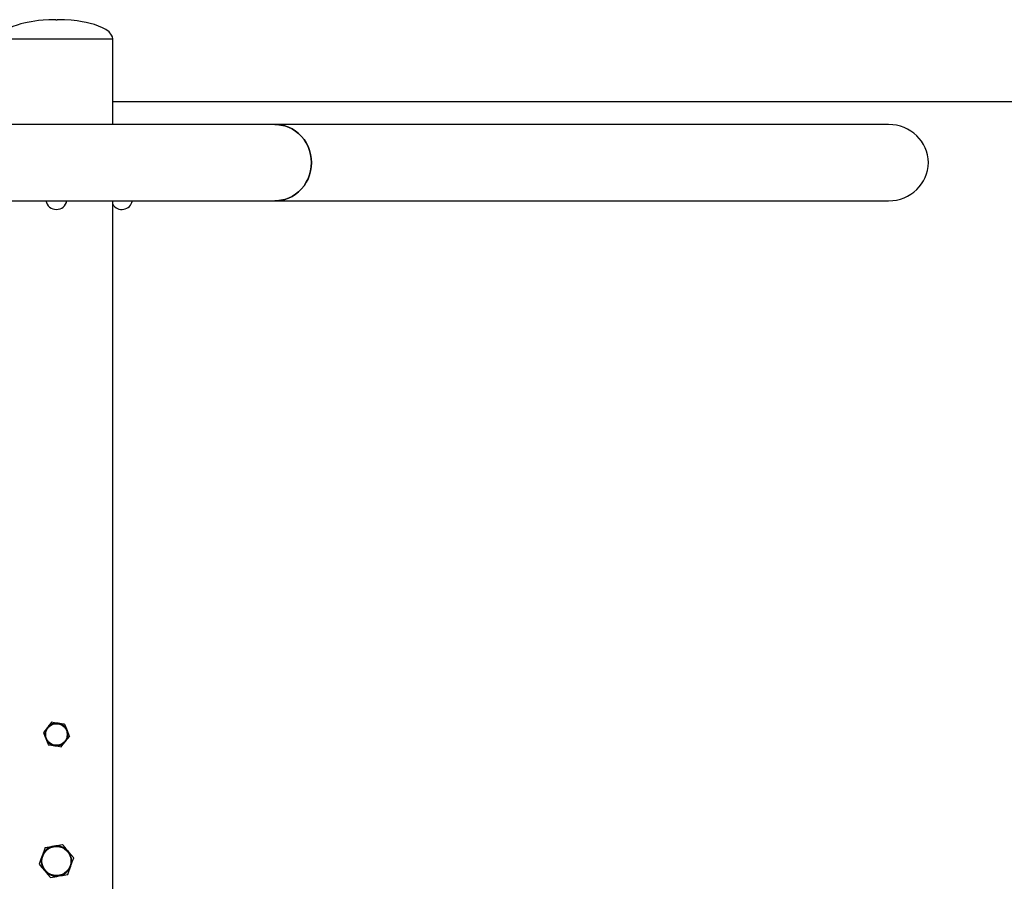
# Model space of a CAD drawing. Units: millimetres. Extents: x -2870 to 3130, y -1140 to 1490.
# Drawn here: x 101 to 879, y 809 to 1490 of the extents above; entities that cross this region are included whole.
import ezdxf

# ---------------------------------------------------------------- set-up
doc = ezdxf.new("R2010")
doc.units = ezdxf.units.MM

msp = doc.modelspace()

# ---------------------------------------------------------------- linework, layer by layer
at = {"color": 7, "linetype": 'Continuous', "lineweight": 25}
for p, q in [((129.49, 1489.95), (130.39, 1489.95)), ((85.49, 1474.95), (174.39, 1474.95)), ((85.49, 1474.95), (174.39, 1474.95)), ((174.39, 1407.1), (174.39, 1474.95)), ((2629.94, 1424.95), (174.39, 1424.95)), ((302.63, 1407.1), (-42.76, 1407.1)), ((787.74, 1407.1), (302.63, 1407.1)), ((-42.76, 1346.8), (302.63, 1346.8)), ((174.39, -996.9), (174.39, 1346.8)), ((302.63, 1346.8), (787.74, 1346.8))]:
    msp.add_line(p, q, dxfattribs=at)
at = {"color": 7, "linetype": 'Continuous', "lineweight": 25, "flags": 128}
for points in [[(129.49, 1489.95), (124.01, 1489.84), (119.4, 1489.55), (115.77, 1489.21), (112.9, 1488.85), (109.89, 1488.38), (106.72, 1487.79), (104.28, 1487.25), (101.8, 1486.61), (98.86, 1485.72), (95.41, 1484.44), (91.83, 1482.71), (88.62, 1480.51), (87.32, 1479.24), (86.33, 1477.88), (85.7, 1476.44), (85.49, 1474.95)], [(174.39, 1474.95), (174.18, 1476.41), (173.59, 1477.79), (171.55, 1480.25), (168.91, 1482.2), (166.25, 1483.64), (163.18, 1484.95), (159.99, 1486.05), (156.72, 1486.97), (153.47, 1487.72), (150.21, 1488.34), (146.29, 1488.94), (141.62, 1489.46), (136.26, 1489.82), (130.39, 1489.95)], [(302.63, 1407.1), (304.2, 1407.06), (307.31, 1406.71), (310.37, 1406), (313.34, 1404.96), (316.18, 1403.59), (318.87, 1401.91), (321.36, 1399.93), (323.63, 1397.69), (325.66, 1395.2), (327.42, 1392.5), (328.89, 1389.61), (330.05, 1386.58), (330.88, 1383.43), (331.39, 1380.21), (331.56, 1376.95)], [(302.63, 1346.8), (304.2, 1346.85), (307.31, 1347.2), (310.37, 1347.9), (313.34, 1348.94), (316.18, 1350.31), (318.87, 1352), (321.36, 1353.97), (323.63, 1356.22), (325.66, 1358.71), (327.42, 1361.41), (328.89, 1364.29), (330.05, 1367.33), (330.88, 1370.47), (331.39, 1373.69), (331.56, 1376.95), (331.39, 1380.21), (330.88, 1383.43), (330.05, 1386.58), (328.89, 1389.61), (327.42, 1392.5), (325.66, 1395.2), (323.63, 1397.69), (321.36, 1399.93), (318.87, 1401.91), (316.18, 1403.59), (313.34, 1404.96), (310.37, 1406), (307.31, 1406.71), (304.2, 1407.06), (302.63, 1407.1)], [(331.56, 1376.95), (331.39, 1373.69), (330.88, 1370.47), (330.05, 1367.33), (328.89, 1364.29), (327.42, 1361.41), (325.66, 1358.71), (323.63, 1356.22), (321.36, 1353.97), (318.87, 1352), (316.18, 1350.31), (313.34, 1348.94), (310.37, 1347.9), (307.31, 1347.2), (304.2, 1346.85), (302.63, 1346.8)], [(126.14, 934.63), (124.55, 932.64), (122.9, 930.57)], [(131.28, 933.85), (130.91, 933.91), (128.52, 934.27), (126.14, 934.63)], [(122.9, 930.57), (122.67, 930.28), (121.16, 928.39), (119.66, 926.5)], [(119.66, 926.5), (121.07, 922.91), (121.56, 921.67)], [(136.42, 933.08), (133.9, 933.46), (131.28, 933.85)], [(136.42, 933.08), (137.83, 929.48), (138.31, 928.24)], [(138.31, 928.24), (139.77, 924.54), (140.21, 923.4)], [(121.56, 921.67), (123.01, 917.96), (123.45, 916.83)], [(133.73, 915.28), (135.32, 917.27), (136.97, 919.34)], [(136.97, 919.34), (137.2, 919.63), (138.71, 921.52), (140.21, 923.4)], [(123.45, 916.83), (125.97, 916.45), (128.59, 916.05)], [(128.59, 916.05), (128.96, 916), (131.35, 915.64), (133.73, 915.28)], [(121, 835.54), (119.85, 832.35), (118.65, 829.03)], [(121, 835.54), (126.07, 836.45), (127.82, 836.76)], [(127.82, 836.76), (130.43, 837.23), (133.04, 837.7), (134.64, 837.99)], [(139.11, 832.69), (138.79, 833.07), (136.71, 835.53), (134.64, 837.99)], [(118.65, 829.03), (118.48, 828.56), (117.39, 825.53), (116.3, 822.51)], [(143.58, 827.39), (141.39, 829.99), (139.11, 832.69)], [(141.22, 820.88), (141.39, 821.34), (142.48, 824.37), (143.58, 827.39)], [(116.3, 822.51), (118.49, 819.92), (120.76, 817.21)], [(120.76, 817.21), (121.08, 816.84), (123.16, 814.37), (125.23, 811.92)], [(138.87, 814.36), (140.02, 817.55), (141.22, 820.88)], [(125.23, 811.92), (130.3, 812.83), (132.05, 813.14)], [(132.05, 813.14), (134.66, 813.61), (137.27, 814.07), (138.87, 814.36)]]:
    msp.add_lwpolyline(points, dxfattribs=at)
at = {"color": 7, "linetype": 'Continuous', "lineweight": 25}
for centre, radius in [((129.94, 924.95), 8.75), ((129.94, 924.95), 8.5), ((129.94, 824.95), 11.75), ((129.94, 824.95), 11.5)]:
    msp.add_circle(centre, radius, dxfattribs=at)
for centre, radius, start, end in [((129.94, 1348.45), 8.5, 191.19318, 348.80682), ((181.64, 1348.45), 8.5, 211.4448, 348.80682), ((129.94, 924.95), 9, 81.41242, 141.41242), ((129.94, 924.95), 9, 141.41242, 201.41242), ((129.94, 924.95), 9, 21.41242, 81.41242), ((129.94, 924.95), 9, 321.41242, 21.41242), ((129.94, 924.95), 9, 201.41242, 261.41242), ((129.94, 924.95), 9, 261.41242, 321.41242), ((129.94, 824.95), 12, 100.15108, 160.15108), ((129.94, 824.95), 12, 40.15108, 100.15108), ((129.94, 824.95), 12, 160.15108, 220.15108), ((129.94, 824.95), 12, 340.15108, 40.15108), ((129.94, 824.95), 12, 220.15108, 280.15108), ((129.94, 824.95), 12, 280.15108, 340.15108)]:
    msp.add_arc(centre, radius, start, end, dxfattribs=at)
for start_param, end_param in [(0, 1.570796), (4.712389, 6.283185)]:
    msp.add_ellipse((787.74, 1376.95), major_axis=(31.42, 0), ratio=0.95943, start_param=start_param, end_param=end_param, dxfattribs=at)

doc.saveas('drawing.dxf')
